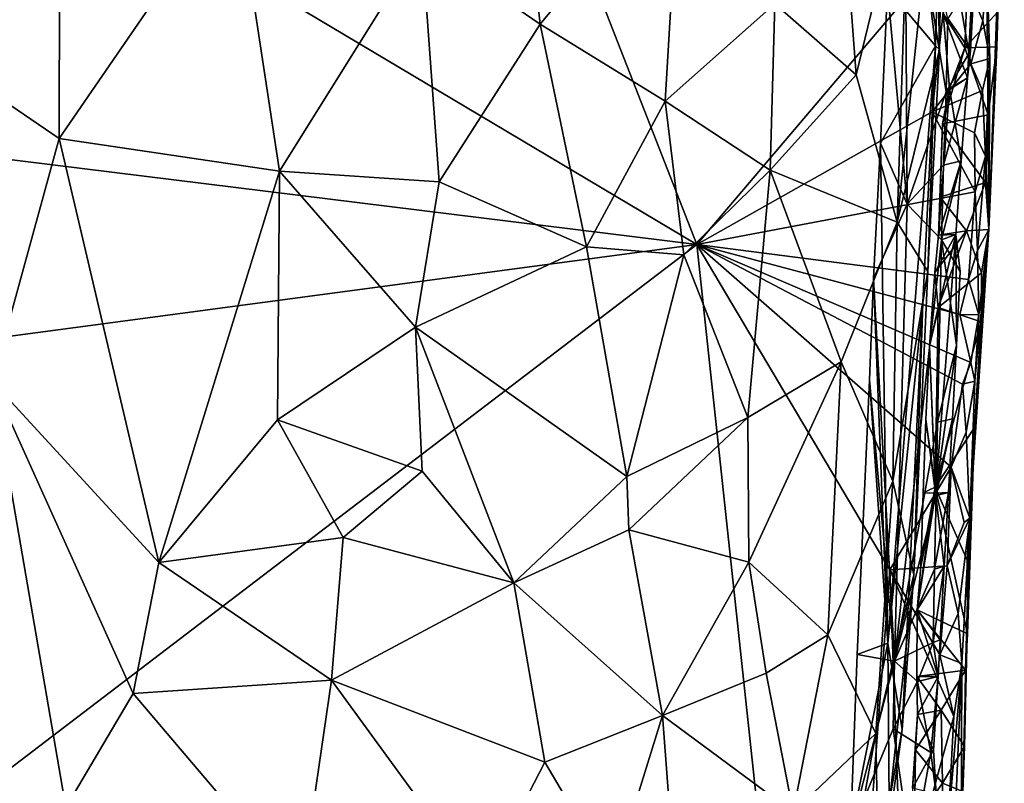
# Model space of a CAD drawing. Units: metres. Extents: x 25.1 to 28.5, y -19.7 to 14.8.
# Drawn here: x 27.2 to 28.1, y 7.1 to 7.8 of the extents above; entities that cross this region are included whole.
import ezdxf

# ---------------------------------------------------------------- set-up
doc = ezdxf.new("R2010")
doc.units = ezdxf.units.M

msp = doc.modelspace()

# ---------------------------------------------------------------- linework, layer by layer
at = {"layer": '1'}
for points in [[(27.86348, 7.55149, -0.27721), (26.59182, 8.30874, -0.27312), (27.13902, 9.40449, -0.28431)], [(27.86348, 7.55149, -0.27721), (27.13902, 9.40449, -0.28431), (28.09496, 7.82457, -0.27935)], [(26.68506, 7.69729, -0.2691), (26.59182, 8.30874, -0.27312), (27.86348, 7.55149, -0.27721)], [(27.15317, 7.73589, 1.42427), (27.28232, 7.93477, 1.44676), (27.17546, 8.13045, 1.42069)], [(27.61275, 7.82657, 1.41304), (27.72056, 7.7526, 1.36534), (27.68706, 8.05654, 1.38818)], [(27.68706, 8.05654, 1.38818), (27.72056, 7.7526, 1.36534), (27.84801, 7.90766, 1.28603)], [(28.08138, 7.73275, 0.59158), (28.05315, 7.96463, 0.45198), (28.0891, 7.98189, 0.63959)], [(28.08136, 7.90402, 0.85533), (28.08516, 7.72942, 0.76508), (28.0891, 7.98189, 0.63959)], [(28.08516, 7.72942, 0.76508), (28.08138, 7.73275, 0.59158), (28.0891, 7.98189, 0.63959)], [(28.08138, 7.73275, 0.59158), (28.03757, 7.78532, 0.43005), (28.05315, 7.96463, 0.45198)], [(28.13006, 7.56515, 0.06899), (28.12827, 7.80292, -0.27567), (28.14414, 7.95236, -0.09367)], [(28.13731, 7.73201, 0.10495), (28.13006, 7.56515, 0.06899), (28.14414, 7.95236, -0.09367)], [(28.13731, 7.73201, 0.10495), (28.14414, 7.95236, -0.09367), (28.13778, 7.76358, 0.11937)], [(27.15317, 7.73589, 1.42427), (27.28169, 7.64842, 1.45026), (27.28232, 7.93477, 1.44676)], [(27.28232, 7.93477, 1.44676), (27.28169, 7.64842, 1.45026), (27.44259, 7.88244, 1.44694)], [(28.11594, 7.9277, 0.15831), (28.08824, 7.76252, 0.18362), (28.10808, 7.73108, 0.15166)], [(28.11594, 7.9277, 0.15831), (28.10808, 7.73108, 0.15166), (28.13778, 7.76358, 0.11937)], [(28.03757, 7.78532, 0.43005), (28.05558, 7.58837, 0.38148), (28.0534, 7.92211, 0.4186)], [(28.0534, 7.92211, 0.4186), (28.05558, 7.58837, 0.38148), (28.09096, 7.69088, 0.35104)], [(28.0534, 7.92211, 0.4186), (28.09096, 7.69088, 0.35104), (28.09275, 7.75786, 0.35498)], [(27.72056, 7.7526, 1.36534), (27.83477, 7.68229, 1.28723), (27.84801, 7.90766, 1.28603)], [(27.83477, 7.68229, 1.28723), (27.93466, 7.77107, 1.18607), (27.84801, 7.90766, 1.28603)], [(27.99855, 7.84444, 1.08795), (28.00892, 7.70636, 1.05745), (28.05748, 7.90563, 0.95647)], [(28.00892, 7.70636, 1.05745), (28.0464, 7.57198, 0.95447), (28.05748, 7.90563, 0.95647)], [(28.0464, 7.57198, 0.95447), (28.08136, 7.90402, 0.85533), (28.05748, 7.90563, 0.95647)], [(28.08136, 7.90402, 0.85533), (28.0464, 7.57198, 0.95447), (28.08516, 7.72942, 0.76508)], [(27.44259, 7.88244, 1.44694), (27.28169, 7.64842, 1.45026), (27.48277, 7.61862, 1.44232)], [(27.44259, 7.88244, 1.44694), (27.48277, 7.61862, 1.44232), (27.61275, 7.82657, 1.41304)], [(27.99855, 7.84444, 1.08795), (27.93466, 7.77107, 1.18607), (28.00892, 7.70636, 1.05745)], [(27.61275, 7.82657, 1.41304), (27.48277, 7.61862, 1.44232), (27.62837, 7.60878, 1.40596)], [(27.61275, 7.82657, 1.41304), (27.62837, 7.60878, 1.40596), (27.72056, 7.7526, 1.36534)], [(28.11042, 7.70379, 0.2538), (28.08824, 7.76252, 0.18362), (28.11688, 7.8296, 0.26227)], [(28.1168, 7.79526, 0.29473), (28.11042, 7.70379, 0.2538), (28.11688, 7.8296, 0.26227)], [(28.07841, 7.67254, -0.27884), (27.86348, 7.55149, -0.27721), (28.09496, 7.82457, -0.27935)], [(28.07841, 7.67254, -0.27884), (28.09496, 7.82457, -0.27935), (28.1135, 7.71653, -0.27606)], [(28.1135, 7.71653, -0.27606), (28.09496, 7.82457, -0.27935), (28.12466, 7.75558, -0.26846)], [(28.09496, 7.82457, -0.27935), (28.12827, 7.80292, -0.27567), (28.12466, 7.75558, -0.26846)], [(28.12466, 7.75558, -0.26846), (28.12827, 7.80292, -0.27567), (28.13092, 7.72141, -0.21911)], [(28.13006, 7.56515, 0.06899), (28.13092, 7.72141, -0.21911), (28.12827, 7.80292, -0.27567)], [(28.09275, 7.75786, 0.35498), (28.11344, 7.72818, 0.29042), (28.1168, 7.79526, 0.29473)], [(28.11344, 7.72818, 0.29042), (28.11042, 7.70379, 0.2538), (28.1168, 7.79526, 0.29473)], [(28.03111, 7.64415, 0.42849), (28.03757, 7.78532, 0.43005), (28.08138, 7.73275, 0.59158)], [(28.03757, 7.78532, 0.43005), (28.03111, 7.64415, 0.42849), (28.05558, 7.58837, 0.38148)], [(27.83477, 7.68229, 1.28723), (27.93039, 7.61932, 1.1822), (27.93466, 7.77107, 1.18607)], [(27.93466, 7.77107, 1.18607), (27.93039, 7.61932, 1.1822), (28.00892, 7.70636, 1.05745)], [(28.08824, 7.76252, 0.18362), (28.09428, 7.69436, 0.21315), (28.10808, 7.73108, 0.15166)], [(28.09428, 7.69436, 0.21315), (28.08824, 7.76252, 0.18362), (28.11042, 7.70379, 0.2538)], [(28.13778, 7.76358, 0.11937), (28.10808, 7.73108, 0.15166), (28.13731, 7.73201, 0.10495)], [(28.09275, 7.75786, 0.35498), (28.09096, 7.69088, 0.35104), (28.11344, 7.72818, 0.29042)], [(28.1135, 7.71653, -0.27606), (28.12466, 7.75558, -0.26846), (28.13092, 7.72141, -0.21911)], [(27.72056, 7.7526, 1.36534), (27.62837, 7.60878, 1.40596), (27.76304, 7.54939, 1.33524)], [(27.83477, 7.68229, 1.28723), (27.72056, 7.7526, 1.36534), (27.76304, 7.54939, 1.33524)], [(27.15317, 7.73589, 1.42427), (27.22068, 7.4267, 1.44636), (27.28169, 7.64842, 1.45026)], [(28.03799, 7.18773, 0.53452), (28.03111, 7.64415, 0.42849), (28.08138, 7.73275, 0.59158)], [(28.03799, 7.18773, 0.53452), (28.08138, 7.73275, 0.59158), (28.06994, 7.49876, 0.59832)], [(28.0464, 7.57198, 0.95447), (28.07452, 7.52707, 0.78636), (28.08516, 7.72942, 0.76508)], [(28.07452, 7.52707, 0.78636), (28.06994, 7.49876, 0.59832), (28.08138, 7.73275, 0.59158)], [(28.07452, 7.52707, 0.78636), (28.08138, 7.73275, 0.59158), (28.08516, 7.72942, 0.76508)], [(28.09428, 7.69436, 0.21315), (28.08775, 7.66161, 0.17705), (28.10808, 7.73108, 0.15166)], [(28.10808, 7.73108, 0.15166), (28.08775, 7.66161, 0.17705), (28.1294, 7.66986, 0.1255)], [(28.09096, 7.69088, 0.35104), (28.11042, 7.70379, 0.2538), (28.11344, 7.72818, 0.29042)], [(28.10808, 7.73108, 0.15166), (28.1294, 7.66986, 0.1255), (28.13731, 7.73201, 0.10495)], [(28.1294, 7.66986, 0.1255), (28.13006, 7.56515, 0.06899), (28.13731, 7.73201, 0.10495)], [(28.1243, 7.69219, -0.26533), (28.1135, 7.71653, -0.27606), (28.13092, 7.72141, -0.21911)], [(28.12709, 7.63206, -0.21517), (28.1243, 7.69219, -0.26533), (28.13092, 7.72141, -0.21911)], [(28.13006, 7.56515, 0.06899), (28.12709, 7.63206, -0.21517), (28.13092, 7.72141, -0.21911)], [(28.07841, 7.67254, -0.27884), (28.1135, 7.71653, -0.27606), (28.1243, 7.69219, -0.26533)], [(27.93039, 7.61932, 1.1822), (28.0464, 7.57198, 0.95447), (28.00892, 7.70636, 1.05745)], [(28.09096, 7.69088, 0.35104), (28.08873, 7.62385, 0.34702), (28.11042, 7.70379, 0.2538)], [(28.08873, 7.62385, 0.34702), (28.10489, 7.62795, 0.24866), (28.11042, 7.70379, 0.2538)], [(28.10489, 7.62795, 0.24866), (28.09428, 7.69436, 0.21315), (28.11042, 7.70379, 0.2538)], [(26.42423, 7.35935, -0.26498), (26.68506, 7.69729, -0.2691), (27.86348, 7.55149, -0.27721)], [(28.05558, 7.58837, 0.38148), (28.08873, 7.62385, 0.34702), (28.09096, 7.69088, 0.35104)], [(28.117, 7.65342, -0.27434), (28.07841, 7.67254, -0.27884), (28.1243, 7.69219, -0.26533)], [(28.08395, 7.56012, 0.20386), (28.08775, 7.66161, 0.17705), (28.09428, 7.69436, 0.21315)], [(28.08395, 7.56012, 0.20386), (28.09428, 7.69436, 0.21315), (28.10489, 7.62795, 0.24866)], [(28.117, 7.65342, -0.27434), (28.1243, 7.69219, -0.26533), (28.12709, 7.63206, -0.21517)], [(27.85189, 7.54212, 1.26664), (27.83477, 7.68229, 1.28723), (27.76304, 7.54939, 1.33524)], [(27.83477, 7.68229, 1.28723), (27.85189, 7.54212, 1.26664), (27.93039, 7.61932, 1.1822)], [(27.86348, 7.55149, -0.27721), (28.07841, 7.67254, -0.27884), (28.11747, 7.59974, -0.27294)], [(28.11747, 7.59974, -0.27294), (28.07841, 7.67254, -0.27884), (28.117, 7.65342, -0.27434)], [(28.08775, 7.66161, 0.17705), (28.12687, 7.60811, 0.12447), (28.1294, 7.66986, 0.1255)], [(28.1294, 7.66986, 0.1255), (28.12687, 7.60811, 0.12447), (28.13006, 7.56515, 0.06899)], [(28.08566, 7.59466, 0.17316), (28.08775, 7.66161, 0.17705), (28.08395, 7.56012, 0.20386)], [(28.08775, 7.66161, 0.17705), (28.08566, 7.59466, 0.17316), (28.12687, 7.60811, 0.12447)], [(27.22068, 7.4267, 1.44636), (27.3728, 7.26135, 1.4516), (27.28169, 7.64842, 1.45026)], [(27.28169, 7.64842, 1.45026), (27.3728, 7.26135, 1.4516), (27.48277, 7.61862, 1.44232)], [(28.11747, 7.59974, -0.27294), (28.117, 7.65342, -0.27434), (28.12709, 7.63206, -0.21517)], [(28.0247, 7.52064, 0.42717), (28.03111, 7.64415, 0.42849), (28.03799, 7.18773, 0.53452)], [(28.03111, 7.64415, 0.42849), (28.0247, 7.52064, 0.42717), (28.05558, 7.58837, 0.38148)], [(28.09981, 7.56081, 0.24342), (28.08395, 7.56012, 0.20386), (28.10489, 7.62795, 0.24866)], [(28.08873, 7.62385, 0.34702), (28.08696, 7.55571, 0.34257), (28.10489, 7.62795, 0.24866)], [(28.08696, 7.55571, 0.34257), (28.09981, 7.56081, 0.24342), (28.10489, 7.62795, 0.24866)], [(28.1196, 7.54596, -0.26335), (28.11747, 7.59974, -0.27294), (28.12709, 7.63206, -0.21517)], [(28.13006, 7.56515, 0.06899), (28.1196, 7.54596, -0.26335), (28.12709, 7.63206, -0.21517)], [(27.48277, 7.61862, 1.44232), (27.3728, 7.26135, 1.4516), (27.481, 7.3917, 1.43991)], [(27.48277, 7.61862, 1.44232), (27.481, 7.3917, 1.43991), (27.60691, 7.47615, 1.41138)], [(27.60691, 7.47615, 1.41138), (27.62837, 7.60878, 1.40596), (27.48277, 7.61862, 1.44232)], [(27.85189, 7.54212, 1.26664), (27.9101, 7.39368, 1.19453), (27.93039, 7.61932, 1.1822)], [(27.93039, 7.61932, 1.1822), (27.9101, 7.39368, 1.19453), (27.99525, 7.44443, 1.06292)], [(27.99525, 7.44443, 1.06292), (28.0464, 7.57198, 0.95447), (27.93039, 7.61932, 1.1822)], [(28.05558, 7.58837, 0.38148), (28.08696, 7.55571, 0.34257), (28.08873, 7.62385, 0.34702)], [(27.62837, 7.60878, 1.40596), (27.60691, 7.47615, 1.41138), (27.76304, 7.54939, 1.33524)], [(28.08566, 7.59466, 0.17316), (28.10965, 7.56416, 0.14347), (28.12687, 7.60811, 0.12447)], [(28.12687, 7.60811, 0.12447), (28.10965, 7.56416, 0.14347), (28.13006, 7.56515, 0.06899)], [(28.11154, 7.51957, -0.27202), (27.86348, 7.55149, -0.27721), (28.11747, 7.59974, -0.27294)], [(28.08566, 7.59466, 0.17316), (28.08395, 7.56012, 0.20386), (28.10965, 7.56416, 0.14347)], [(28.1196, 7.54596, -0.26335), (28.11154, 7.51957, -0.27202), (28.11747, 7.59974, -0.27294)], [(28.0247, 7.52064, 0.42717), (28.04403, 7.17143, 0.37677), (28.05558, 7.58837, 0.38148)], [(28.05558, 7.58837, 0.38148), (28.04403, 7.17143, 0.37677), (28.08696, 7.55571, 0.34257)], [(27.99525, 7.44443, 1.06292), (28.04239, 7.33567, 0.92317), (28.0464, 7.57198, 0.95447)], [(28.0464, 7.57198, 0.95447), (28.04239, 7.33567, 0.92317), (28.07452, 7.52707, 0.78636)], [(28.08071, 7.52612, 0.20136), (28.08366, 7.49413, 0.16732), (28.10965, 7.56416, 0.14347)], [(28.08395, 7.56012, 0.20386), (28.08071, 7.52612, 0.20136), (28.10965, 7.56416, 0.14347)], [(28.10965, 7.56416, 0.14347), (28.08366, 7.49413, 0.16732), (28.1232, 7.52575, 0.12351)], [(28.10965, 7.56416, 0.14347), (28.1232, 7.52575, 0.12351), (28.13006, 7.56515, 0.06899)], [(28.13006, 7.56515, 0.06899), (28.11257, 7.30182, -0.22754), (28.11729, 7.42678, -0.20774)], [(28.11257, 7.30182, -0.22754), (28.13006, 7.56515, 0.06899), (28.11698, 7.38471, 0.12453)], [(28.13006, 7.56515, 0.06899), (28.123, 7.48104, 0.11957), (28.11698, 7.38471, 0.12453)], [(28.11729, 7.42678, -0.20774), (28.12079, 7.48731, -0.23747), (28.13006, 7.56515, 0.06899)], [(28.12079, 7.48731, -0.23747), (28.1196, 7.54596, -0.26335), (28.13006, 7.56515, 0.06899)], [(28.1232, 7.52575, 0.12351), (28.123, 7.48104, 0.11957), (28.13006, 7.56515, 0.06899)], [(28.04403, 7.17143, 0.37677), (28.08322, 7.38933, 0.33384), (28.08696, 7.55571, 0.34257)], [(28.076, 7.45889, 0.19687), (28.08071, 7.52612, 0.20136), (28.09981, 7.56081, 0.24342)], [(28.08131, 7.32471, 0.22546), (28.076, 7.45889, 0.19687), (28.09981, 7.56081, 0.24342)], [(28.08071, 7.52612, 0.20136), (28.08395, 7.56012, 0.20386), (28.09981, 7.56081, 0.24342)], [(28.08131, 7.32471, 0.22546), (28.09981, 7.56081, 0.24342), (28.10039, 7.45969, 0.27326)], [(28.08696, 7.55571, 0.34257), (28.08322, 7.38933, 0.33384), (28.10039, 7.45969, 0.27326)], [(28.08696, 7.55571, 0.34257), (28.1039, 7.52681, 0.27759), (28.09981, 7.56081, 0.24342)], [(28.08696, 7.55571, 0.34257), (28.10039, 7.45969, 0.27326), (28.1039, 7.52681, 0.27759)], [(28.10039, 7.45969, 0.27326), (28.09981, 7.56081, 0.24342), (28.1039, 7.52681, 0.27759)], [(26.76205, 6.71123, -0.26051), (26.42423, 7.35935, -0.26498), (27.86348, 7.55149, -0.27721)], [(26.76205, 6.71123, -0.26051), (27.86348, 7.55149, -0.27721), (27.97996, 6.46673, -0.27183)], [(27.60691, 7.47615, 1.41138), (27.7998, 7.33996, 1.30563), (27.76304, 7.54939, 1.33524)], [(27.7998, 7.33996, 1.30563), (27.85189, 7.54212, 1.26664), (27.76304, 7.54939, 1.33524)], [(27.86348, 7.55149, -0.27721), (28.03983, 7.25466, -0.27545), (27.97996, 6.46673, -0.27183)], [(28.03983, 7.25466, -0.27545), (27.86348, 7.55149, -0.27721), (28.09571, 7.34829, -0.27371)], [(28.10348, 7.48755, -0.27503), (27.86348, 7.55149, -0.27721), (28.11154, 7.51957, -0.27202)], [(28.09571, 7.34829, -0.27371), (27.86348, 7.55149, -0.27721), (28.106, 7.42405, -0.27325)], [(27.86348, 7.55149, -0.27721), (28.10348, 7.48755, -0.27503), (28.11357, 7.44396, -0.26989)], [(28.106, 7.42405, -0.27325), (27.86348, 7.55149, -0.27721), (28.11357, 7.44396, -0.26989)], [(27.85189, 7.54212, 1.26664), (27.7998, 7.33996, 1.30563), (27.9101, 7.39368, 1.19453)], [(28.11154, 7.51957, -0.27202), (28.1196, 7.54596, -0.26335), (28.12079, 7.48731, -0.23747)], [(28.02101, 7.42799, 0.42594), (28.0247, 7.52064, 0.42717), (28.03799, 7.18773, 0.53452)], [(28.0247, 7.52064, 0.42717), (28.02101, 7.42799, 0.42594), (28.04403, 7.17143, 0.37677)], [(28.04239, 7.33567, 0.92317), (28.06164, 7.25009, 0.76861), (28.07452, 7.52707, 0.78636)], [(28.06164, 7.25009, 0.76861), (28.06994, 7.49876, 0.59832), (28.07452, 7.52707, 0.78636)], [(28.08071, 7.52612, 0.20136), (28.076, 7.45889, 0.19687), (28.08366, 7.49413, 0.16732)], [(28.08366, 7.49413, 0.16732), (28.123, 7.48104, 0.11957), (28.1232, 7.52575, 0.12351)], [(28.10348, 7.48755, -0.27503), (28.11154, 7.51957, -0.27202), (28.12079, 7.48731, -0.23747)], [(28.05109, 7.10906, 0.6899), (28.03799, 7.18773, 0.53452), (28.06994, 7.49876, 0.59832)], [(28.06164, 7.25009, 0.76861), (28.05109, 7.10906, 0.6899), (28.06994, 7.49876, 0.59832)], [(28.076, 7.45889, 0.19687), (28.08121, 7.3302, 0.16514), (28.08366, 7.49413, 0.16732)], [(28.08366, 7.49413, 0.16732), (28.08121, 7.3302, 0.16514), (28.123, 7.48104, 0.11957)], [(28.11357, 7.44396, -0.26989), (28.10348, 7.48755, -0.27503), (28.12079, 7.48731, -0.23747)], [(28.11729, 7.42678, -0.20774), (28.11357, 7.44396, -0.26989), (28.12079, 7.48731, -0.23747)], [(27.60691, 7.47615, 1.41138), (27.481, 7.3917, 1.43991), (27.61292, 7.34467, 1.40522)], [(27.60691, 7.47615, 1.41138), (27.61292, 7.34467, 1.40522), (27.69674, 7.24295, 1.36584)], [(27.60691, 7.47615, 1.41138), (27.69674, 7.24295, 1.36584), (27.7998, 7.33996, 1.30563)], [(28.08121, 7.3302, 0.16514), (28.11698, 7.38471, 0.12453), (28.123, 7.48104, 0.11957)], [(28.076, 7.45889, 0.19687), (28.0726, 7.39179, 0.19282), (28.08121, 7.3302, 0.16514)], [(28.0726, 7.39179, 0.19282), (28.076, 7.45889, 0.19687), (28.08131, 7.32471, 0.22546)], [(28.09686, 7.39252, 0.26893), (28.08131, 7.32471, 0.22546), (28.10039, 7.45969, 0.27326)], [(28.08322, 7.38933, 0.33384), (28.09686, 7.39252, 0.26893), (28.10039, 7.45969, 0.27326)], [(27.9101, 7.39368, 1.19453), (27.91105, 7.2618, 1.184), (27.99525, 7.44443, 1.06292)], [(27.91105, 7.2618, 1.184), (27.98305, 7.19535, 1.05711), (27.99525, 7.44443, 1.06292)], [(27.99525, 7.44443, 1.06292), (27.98305, 7.19535, 1.05711), (28.04239, 7.33567, 0.92317)], [(28.106, 7.42405, -0.27325), (28.11357, 7.44396, -0.26989), (28.11729, 7.42678, -0.20774)], [(27.22068, 7.4267, 1.44636), (27.14122, 7.03905, 1.42926), (27.28779, 7.03797, 1.44252)], [(27.22068, 7.4267, 1.44636), (27.28779, 7.03797, 1.44252), (27.34947, 7.14196, 1.44761)], [(27.22068, 7.4267, 1.44636), (27.34947, 7.14196, 1.44761), (27.3728, 7.26135, 1.4516)], [(28.00983, 7.17742, 0.42631), (28.02101, 7.42799, 0.42594), (28.03799, 7.18773, 0.53452)], [(28.02101, 7.42799, 0.42594), (28.00983, 7.17742, 0.42631), (28.04403, 7.17143, 0.37677)], [(28.09571, 7.34829, -0.27371), (28.106, 7.42405, -0.27325), (28.10949, 7.38029, -0.26538)], [(28.10949, 7.38029, -0.26538), (28.106, 7.42405, -0.27325), (28.11729, 7.42678, -0.20774)], [(28.11257, 7.30182, -0.22754), (28.10949, 7.38029, -0.26538), (28.11729, 7.42678, -0.20774)], [(27.7998, 7.33996, 1.30563), (27.80161, 7.29115, 1.3011), (27.9101, 7.39368, 1.19453)], [(27.9101, 7.39368, 1.19453), (27.80161, 7.29115, 1.3011), (27.91105, 7.2618, 1.184)], [(27.481, 7.3917, 1.43991), (27.3728, 7.26135, 1.4516), (27.54095, 7.28422, 1.42736)], [(27.481, 7.3917, 1.43991), (27.54095, 7.28422, 1.42736), (27.61292, 7.34467, 1.40522)], [(28.04403, 7.17143, 0.37677), (28.08193, 7.32241, 0.32999), (28.08322, 7.38933, 0.33384)], [(28.07024, 7.32483, 0.1892), (28.0726, 7.39179, 0.19282), (28.08131, 7.32471, 0.22546)], [(28.0726, 7.39179, 0.19282), (28.07024, 7.32483, 0.1892), (28.08121, 7.3302, 0.16514)], [(28.08121, 7.3302, 0.16514), (28.11012, 7.2636, 0.12746), (28.11698, 7.38471, 0.12453)], [(28.09321, 7.32533, 0.26458), (28.08131, 7.32471, 0.22546), (28.09686, 7.39252, 0.26893)], [(28.08322, 7.38933, 0.33384), (28.08193, 7.32241, 0.32999), (28.09686, 7.39252, 0.26893)], [(28.08193, 7.32241, 0.32999), (28.09321, 7.32533, 0.26458), (28.09686, 7.39252, 0.26893)], [(28.11698, 7.38471, 0.12453), (28.11012, 7.2636, 0.12746), (28.11061, 7.19636, 0.11911)], [(28.11257, 7.30182, -0.22754), (28.11698, 7.38471, 0.12453), (28.11061, 7.19636, 0.11911)], [(28.09571, 7.34829, -0.27371), (28.10949, 7.38029, -0.26538), (28.11257, 7.30182, -0.22754)], [(27.61292, 7.34467, 1.40522), (27.54095, 7.28422, 1.42736), (27.69674, 7.24295, 1.36584)], [(27.7998, 7.33996, 1.30563), (27.69674, 7.24295, 1.36584), (27.80161, 7.29115, 1.3011)], [(28.03983, 7.25466, -0.27545), (28.09571, 7.34829, -0.27371), (28.09207, 7.25845, -0.27351)], [(28.09207, 7.25845, -0.27351), (28.09571, 7.34829, -0.27371), (28.10753, 7.29775, -0.26749)], [(28.10753, 7.29775, -0.26749), (28.09571, 7.34829, -0.27371), (28.11257, 7.30182, -0.22754)], [(28.04239, 7.33567, 0.92317), (27.98305, 7.19535, 1.05711), (28.027, 7.10539, 0.89433)], [(28.04239, 7.33567, 0.92317), (28.027, 7.10539, 0.89433), (28.06164, 7.25009, 0.76861)], [(28.04403, 7.17143, 0.37677), (28.08051, 7.25546, 0.32615), (28.08193, 7.32241, 0.32999)], [(28.06788, 7.25782, 0.18532), (28.06464, 7.21833, 0.18523), (28.08121, 7.3302, 0.16514)], [(28.08121, 7.3302, 0.16514), (28.06464, 7.21833, 0.18523), (28.11061, 7.19636, 0.11911)], [(28.06464, 7.21833, 0.18523), (28.06788, 7.25782, 0.18532), (28.08131, 7.32471, 0.22546)], [(28.06464, 7.21833, 0.18523), (28.08131, 7.32471, 0.22546), (28.08939, 7.25813, 0.26014)], [(28.07024, 7.32483, 0.1892), (28.06788, 7.25782, 0.18532), (28.08121, 7.3302, 0.16514)], [(28.06788, 7.25782, 0.18532), (28.07024, 7.32483, 0.1892), (28.08131, 7.32471, 0.22546)], [(28.08193, 7.32241, 0.32999), (28.08051, 7.25546, 0.32615), (28.09321, 7.32533, 0.26458)], [(28.08051, 7.25546, 0.32615), (28.08939, 7.25813, 0.26014), (28.09321, 7.32533, 0.26458)], [(28.11012, 7.2636, 0.12746), (28.08121, 7.3302, 0.16514), (28.11061, 7.19636, 0.11911)], [(28.08939, 7.25813, 0.26014), (28.08131, 7.32471, 0.22546), (28.09321, 7.32533, 0.26458)], [(28.10196, 7.2149, -0.2683), (28.09207, 7.25845, -0.27351), (28.11257, 7.30182, -0.22754)], [(28.09207, 7.25845, -0.27351), (28.10753, 7.29775, -0.26749), (28.11257, 7.30182, -0.22754)], [(28.10537, 7.16924, -0.21543), (28.10196, 7.2149, -0.2683), (28.11257, 7.30182, -0.22754)], [(28.10485, 7.00039, 0.09307), (28.10537, 7.16924, -0.21543), (28.11257, 7.30182, -0.22754)], [(28.10485, 7.00039, 0.09307), (28.11257, 7.30182, -0.22754), (28.10642, 7.05253, 0.09688)], [(28.10642, 7.05253, 0.09688), (28.11257, 7.30182, -0.22754), (28.10788, 7.09339, 0.11796)], [(28.10788, 7.09339, 0.11796), (28.11257, 7.30182, -0.22754), (28.1087, 7.16325, 0.12182)], [(28.1087, 7.16325, 0.12182), (28.11257, 7.30182, -0.22754), (28.11061, 7.19636, 0.11911)], [(27.8322, 7.12173, 1.26624), (27.80161, 7.29115, 1.3011), (27.69674, 7.24295, 1.36584)], [(27.80161, 7.29115, 1.3011), (27.8322, 7.12173, 1.26624), (27.91105, 7.2618, 1.184)], [(27.3728, 7.26135, 1.4516), (27.53022, 7.15391, 1.42631), (27.54095, 7.28422, 1.42736)], [(27.54095, 7.28422, 1.42736), (27.53022, 7.15391, 1.42631), (27.69674, 7.24295, 1.36584)], [(27.3728, 7.26135, 1.4516), (27.34947, 7.14196, 1.44761), (27.53022, 7.15391, 1.42631)], [(27.8322, 7.12173, 1.26624), (27.9269, 7.16053, 1.15405), (27.91105, 7.2618, 1.184)], [(27.91105, 7.2618, 1.184), (27.9269, 7.16053, 1.15405), (27.98305, 7.19535, 1.05711)], [(27.97996, 6.46673, -0.27183), (28.03983, 7.25466, -0.27545), (28.05069, 6.94881, -0.27322)], [(28.027, 7.10539, 0.89433), (28.02969, 6.95214, 0.83079), (28.06164, 7.25009, 0.76861)], [(28.06164, 7.25009, 0.76861), (28.02969, 6.95214, 0.83079), (28.05109, 7.10906, 0.6899)], [(28.08531, 7.17725, -0.27356), (28.03983, 7.25466, -0.27545), (28.09207, 7.25845, -0.27351)], [(28.05069, 6.94881, -0.27322), (28.03983, 7.25466, -0.27545), (28.09794, 7.12078, -0.26941)], [(28.09794, 7.12078, -0.26941), (28.03983, 7.25466, -0.27545), (28.08531, 7.17725, -0.27356)], [(28.04403, 7.17143, 0.37677), (28.0792, 7.18851, 0.32239), (28.08051, 7.25546, 0.32615)], [(28.08554, 7.19091, 0.25564), (28.06464, 7.21833, 0.18523), (28.08939, 7.25813, 0.26014)], [(28.08051, 7.25546, 0.32615), (28.0792, 7.18851, 0.32239), (28.08939, 7.25813, 0.26014)], [(28.0792, 7.18851, 0.32239), (28.08554, 7.19091, 0.25564), (28.08939, 7.25813, 0.26014)], [(28.08531, 7.17725, -0.27356), (28.09207, 7.25845, -0.27351), (28.10196, 7.2149, -0.2683)], [(27.69674, 7.24295, 1.36584), (27.53022, 7.15391, 1.42631), (27.72485, 7.07912, 1.34258)], [(27.72485, 7.07912, 1.34258), (27.8322, 7.12173, 1.26624), (27.69674, 7.24295, 1.36584)], [(28.08368, 7.15728, 0.25334), (28.06428, 7.15729, 0.17936), (28.06464, 7.21833, 0.18523)], [(28.06428, 7.15729, 0.17936), (28.1087, 7.16325, 0.12182), (28.06464, 7.21833, 0.18523)], [(28.08368, 7.15728, 0.25334), (28.06464, 7.21833, 0.18523), (28.08554, 7.19091, 0.25564)], [(28.06464, 7.21833, 0.18523), (28.1087, 7.16325, 0.12182), (28.11061, 7.19636, 0.11911)], [(28.08531, 7.17725, -0.27356), (28.10196, 7.2149, -0.2683), (28.10537, 7.16924, -0.21543)], [(27.95148, 7.03356, 1.10492), (27.98305, 7.19535, 1.05711), (27.9269, 7.16053, 1.15405)], [(27.98305, 7.19535, 1.05711), (27.95148, 7.03356, 1.10492), (28.027, 7.10539, 0.89433)], [(28.00377, 7.01596, 0.42513), (28.00983, 7.17742, 0.42631), (28.03799, 7.18773, 0.53452)], [(28.03911, 7.04294, 0.61454), (28.00377, 7.01596, 0.42513), (28.03799, 7.18773, 0.53452)], [(28.03911, 7.04294, 0.61454), (28.03799, 7.18773, 0.53452), (28.05109, 7.10906, 0.6899)], [(28.04403, 7.17143, 0.37677), (28.06481, 7.15286, 0.35111), (28.0792, 7.18851, 0.32239)], [(28.06481, 7.15286, 0.35111), (28.08368, 7.15728, 0.25334), (28.0792, 7.18851, 0.32239)], [(28.0792, 7.18851, 0.32239), (28.08368, 7.15728, 0.25334), (28.08554, 7.19091, 0.25564)], [(28.00983, 7.17742, 0.42631), (28.00377, 7.01596, 0.42513), (28.04403, 7.17143, 0.37677)], [(28.00377, 7.01596, 0.42513), (28.04271, 7.10965, 0.37595), (28.04403, 7.17143, 0.37677)], [(28.04271, 7.10965, 0.37595), (28.06481, 7.15286, 0.35111), (28.04403, 7.17143, 0.37677)], [(28.09794, 7.12078, -0.26941), (28.08531, 7.17725, -0.27356), (28.10537, 7.16924, -0.21543)], [(28.09265, 7.01772, -0.26685), (28.09794, 7.12078, -0.26941), (28.10537, 7.16924, -0.21543)], [(28.09417, 6.91028, -0.20841), (28.09265, 7.01772, -0.26685), (28.10537, 7.16924, -0.21543)], [(28.10485, 7.00039, 0.09307), (28.09417, 6.91028, -0.20841), (28.10537, 7.16924, -0.21543)], [(27.9269, 7.16053, 1.15405), (27.8322, 7.12173, 1.26624), (27.95148, 7.03356, 1.10492)], [(28.06428, 7.15729, 0.17936), (28.08649, 7.12665, 0.14949), (28.1087, 7.16325, 0.12182)], [(28.08649, 7.12665, 0.14949), (28.10788, 7.09339, 0.11796), (28.1087, 7.16325, 0.12182)], [(27.34947, 7.14196, 1.44761), (27.50223, 6.96193, 1.42092), (27.53022, 7.15391, 1.42631)], [(27.53022, 7.15391, 1.42631), (27.50223, 6.96193, 1.42092), (27.66681, 6.96657, 1.36417)], [(27.53022, 7.15391, 1.42631), (27.66681, 6.96657, 1.36417), (27.72485, 7.07912, 1.34258)], [(28.06481, 7.15286, 0.35111), (28.04271, 7.10965, 0.37595), (28.07713, 7.08805, 0.31672)], [(28.06505, 7.12277, 0.2109), (28.06428, 7.15729, 0.17936), (28.08368, 7.15728, 0.25334)], [(28.06428, 7.15729, 0.17936), (28.06505, 7.12277, 0.2109), (28.08649, 7.12665, 0.14949)], [(28.06481, 7.15286, 0.35111), (28.07713, 7.08805, 0.31672), (28.08368, 7.15728, 0.25334)], [(28.07956, 7.09002, 0.2487), (28.06505, 7.12277, 0.2109), (28.08368, 7.15728, 0.25334)], [(28.07713, 7.08805, 0.31672), (28.07956, 7.09002, 0.2487), (28.08368, 7.15728, 0.25334)], [(27.34947, 7.14196, 1.44761), (27.28779, 7.03797, 1.44252), (27.50223, 6.96193, 1.42092)], [(28.06505, 7.12277, 0.2109), (28.06307, 7.09036, 0.17561), (28.08649, 7.12665, 0.14949)], [(28.08649, 7.12665, 0.14949), (28.06307, 7.09036, 0.17561), (28.08766, 7.05992, 0.14646)], [(28.08649, 7.12665, 0.14949), (28.08766, 7.05992, 0.14646), (28.10788, 7.09339, 0.11796)], [(27.8322, 7.12173, 1.26624), (27.72485, 7.07912, 1.34258), (27.78667, 6.9746, 1.29761)], [(27.8322, 7.12173, 1.26624), (27.78667, 6.9746, 1.29761), (27.85217, 6.85962, 1.23201)], [(27.8322, 7.12173, 1.26624), (27.85217, 6.85962, 1.23201), (27.95148, 7.03356, 1.10492)], [(28.05069, 6.94881, -0.27322), (28.09794, 7.12078, -0.26941), (28.09265, 7.01772, -0.26685)], [(28.06023, 7.05555, 0.20643), (28.06307, 7.09036, 0.17561), (28.06505, 7.12277, 0.2109)], [(28.06023, 7.05555, 0.20643), (28.06505, 7.12277, 0.2109), (28.07956, 7.09002, 0.2487)], [(28.00377, 7.01596, 0.42513), (28.05968, 6.99168, 0.35012), (28.04271, 7.10965, 0.37595)], [(28.02969, 6.95214, 0.83079), (28.03911, 7.04294, 0.61454), (28.05109, 7.10906, 0.6899)], [(28.04271, 7.10965, 0.37595), (28.05968, 6.99168, 0.35012), (28.07713, 7.08805, 0.31672)], [(27.95148, 7.03356, 1.10492), (27.99475, 6.92858, 0.97588), (28.027, 7.10539, 0.89433)], [(28.02969, 6.95214, 0.83079), (28.027, 7.10539, 0.89433), (27.99475, 6.92858, 0.97588)], [(28.07713, 7.08805, 0.31672), (28.05968, 6.99168, 0.35012), (28.08212, 7.04985, 0.26898)], [(28.06023, 7.05555, 0.20643), (28.06225, 7.02339, 0.17188), (28.06307, 7.09036, 0.17561)], [(28.08212, 7.04985, 0.26898), (28.06023, 7.05555, 0.20643), (28.07956, 7.09002, 0.2487)], [(28.06307, 7.09036, 0.17561), (28.06225, 7.02339, 0.17188), (28.08766, 7.05992, 0.14646)], [(28.07956, 7.09002, 0.2487), (28.07713, 7.08805, 0.31672), (28.08212, 7.04985, 0.26898)], [(28.08766, 7.05992, 0.14646), (28.10642, 7.05253, 0.09688), (28.10788, 7.09339, 0.11796)], [(27.72485, 7.07912, 1.34258), (27.66681, 6.96657, 1.36417), (27.78667, 6.9746, 1.29761)], [(28.08766, 7.05992, 0.14646), (28.06225, 7.02339, 0.17188), (28.08849, 6.9931, 0.14354)], [(28.08766, 7.05992, 0.14646), (28.08849, 6.9931, 0.14354), (28.10642, 7.05253, 0.09688)]]:
    msp.add_3dface(points, dxfattribs=at)

doc.saveas('drawing.dxf')
